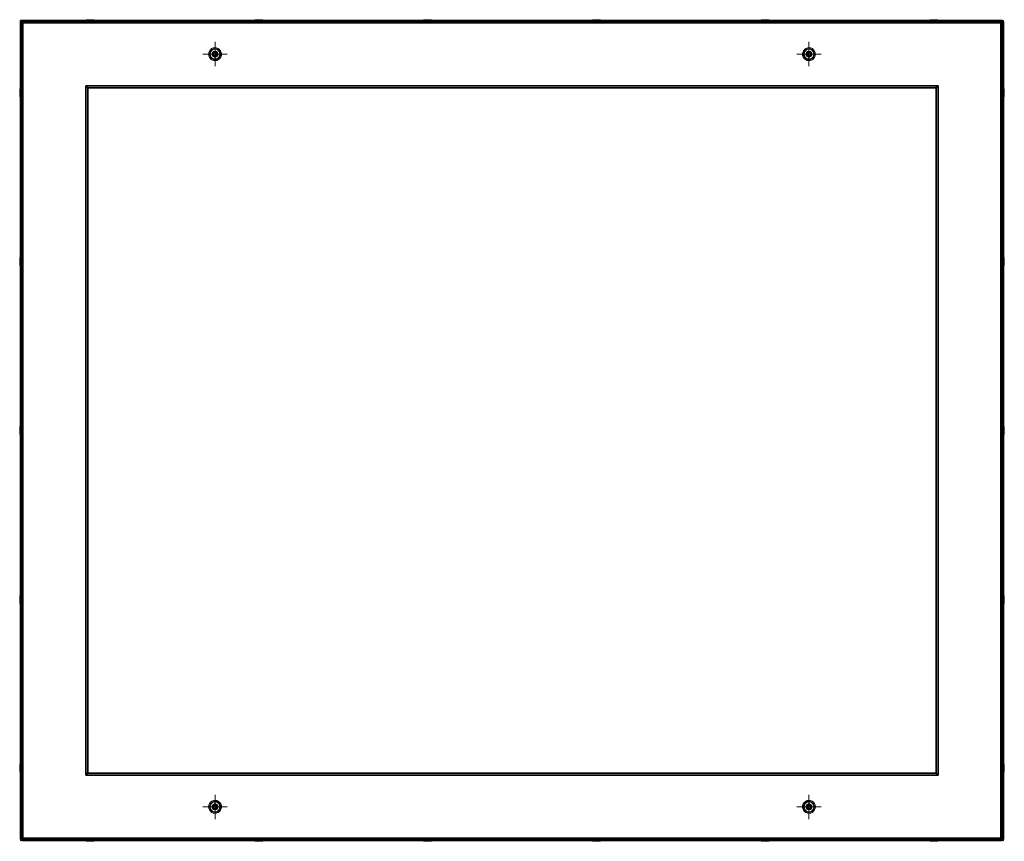
# Model space of a CAD drawing. Units: metres. Extents: x -1.52 to 1.52, y -2.53 to 0.
import ezdxf

# ---------------------------------------------------------------- set-up
doc = ezdxf.new("R2010")
doc.units = ezdxf.units.M
doc.linetypes.add('ALL_S75', pattern=[0.006, 0, -0.003, 0, -0.003])
doc.linetypes.add('AUSGEZOGEN', pattern=[0])
doc.layers.add('Fertigelement', color=7, linetype='AUSGEZOGEN', lineweight=35)
doc.layers.add('Standard', color=7, linetype='AUSGEZOGEN', lineweight=13)

# ---------------------------------------------------------------- blocks, each defined once
blk = doc.blocks.new('KKA 1.3_120 roh', base_point=(-4.5724, -1.4624, -0.01))
at = {"layer": 'Standard', "color": 5, "linetype": 'AUSGEZOGEN', "lineweight": 13, "transparency": 33554687}
for p, q in [((-4.5842, -1.4582), (-4.582, -1.4544)), ((-4.582, -1.4544), (-4.5842, -1.4582)), ((-4.582, -1.4544), (-4.5787, -1.4516)), ((-4.5787, -1.4516), (-4.582, -1.4544)), ((-4.582, -1.4544), (-4.582, -1.4544)), ((-4.5767, -1.4551), (-4.5789, -1.457)), ((-4.5789, -1.457), (-4.5767, -1.4551)), ((-4.5787, -1.4516), (-4.5746, -1.4501)), ((-4.5746, -1.4501), (-4.5787, -1.4516)), ((-4.5787, -1.4516), (-4.5787, -1.4516)), ((-4.5739, -1.4541), (-4.5767, -1.4551)), ((-4.5767, -1.4551), (-4.5739, -1.4541)), ((-4.5767, -1.4551), (-4.5767, -1.4551)), ((-4.5746, -1.4501), (-4.5703, -1.4501)), ((-4.5703, -1.4501), (-4.5746, -1.4501)), ((-4.5746, -1.4501), (-4.5746, -1.4501)), ((-4.5739, -1.4541), (-4.5739, -1.4541)), ((-4.5709, -1.4541), (-4.5739, -1.4541)), ((-4.5739, -1.4541), (-4.5709, -1.4541)), ((-4.5709, -1.4541), (-4.5709, -1.4541)), ((-4.5682, -1.4551), (-4.5709, -1.4541)), ((-4.5709, -1.4541), (-4.5682, -1.4551)), ((-4.5703, -1.4501), (-4.5662, -1.4516)), ((-4.5662, -1.4516), (-4.5703, -1.4501)), ((-4.5703, -1.4501), (-4.5703, -1.4501)), ((-4.5682, -1.4551), (-4.5682, -1.4551)), ((-4.5659, -1.457), (-4.5682, -1.4551)), ((-4.5682, -1.4551), (-4.5659, -1.457)), ((-4.5662, -1.4516), (-4.5629, -1.4544)), ((-4.5629, -1.4544), (-4.5662, -1.4516)), ((-4.5662, -1.4516), (-4.5662, -1.4516)), ((-4.5629, -1.4544), (-4.5607, -1.4582)), ((-4.5607, -1.4582), (-4.5629, -1.4544)), ((-4.5629, -1.4544), (-4.5629, -1.4544)), ((-4.5849, -1.4624), (-4.5842, -1.4582)), ((-4.5842, -1.4582), (-4.5849, -1.4624)), ((-4.5849, -1.4624), (-4.5849, -1.4624)), ((-4.5842, -1.4667), (-4.5849, -1.4624)), ((-4.5849, -1.4624), (-4.5842, -1.4667)), ((-4.5842, -1.4582), (-4.5842, -1.4582)), ((-4.5842, -1.4667), (-4.5842, -1.4667)), ((-4.582, -1.4705), (-4.5842, -1.4667)), ((-4.5842, -1.4667), (-4.582, -1.4705)), ((-4.582, -1.4705), (-4.582, -1.4705)), ((-4.5787, -1.4733), (-4.582, -1.4705)), ((-4.582, -1.4705), (-4.5787, -1.4733)), ((-4.5804, -1.4595), (-4.5809, -1.4624)), ((-4.5809, -1.4624), (-4.5804, -1.4595)), ((-4.5809, -1.4624), (-4.5804, -1.4653)), ((-4.5804, -1.4653), (-4.5809, -1.4624)), ((-4.5809, -1.4624), (-4.5809, -1.4624)), ((-4.5789, -1.457), (-4.5804, -1.4595)), ((-4.5804, -1.4595), (-4.5789, -1.457)), ((-4.5804, -1.4595), (-4.5804, -1.4595)), ((-4.5804, -1.4653), (-4.5789, -1.4679)), ((-4.5789, -1.4679), (-4.5804, -1.4653)), ((-4.5804, -1.4653), (-4.5804, -1.4653)), ((-4.5789, -1.457), (-4.5789, -1.457)), ((-4.5789, -1.4679), (-4.5767, -1.4698)), ((-4.5767, -1.4698), (-4.5789, -1.4679)), ((-4.5789, -1.4679), (-4.5789, -1.4679)), ((-4.5787, -1.4733), (-4.5787, -1.4733)), ((-4.5746, -1.4747), (-4.5787, -1.4733)), ((-4.5787, -1.4733), (-4.5746, -1.4747)), ((-4.5774, -1.4624), (-4.5771, -1.4607)), ((-4.5771, -1.4607), (-4.5774, -1.4624)), ((-4.5774, -1.4624), (-4.5774, -1.4624)), ((-4.5771, -1.4641), (-4.5774, -1.4624)), ((-4.5774, -1.4624), (-4.5771, -1.4641)), ((-4.5771, -1.4607), (-4.5762, -1.4592)), ((-4.5762, -1.4592), (-4.5771, -1.4607)), ((-4.5771, -1.4607), (-4.5771, -1.4607)), ((-4.5771, -1.4641), (-4.5771, -1.4641)), ((-4.5762, -1.4657), (-4.5771, -1.4641)), ((-4.5771, -1.4641), (-4.5762, -1.4657)), ((-4.5767, -1.4698), (-4.5739, -1.4708)), ((-4.5739, -1.4708), (-4.5767, -1.4698)), ((-4.5767, -1.4698), (-4.5767, -1.4698)), ((-4.5762, -1.4592), (-4.5749, -1.4581)), ((-4.5749, -1.4581), (-4.5762, -1.4592)), ((-4.5762, -1.4592), (-4.5762, -1.4592)), ((-4.5762, -1.4657), (-4.5762, -1.4657)), ((-4.5749, -1.4668), (-4.5762, -1.4657)), ((-4.5762, -1.4657), (-4.5749, -1.4668)), ((-4.5749, -1.4581), (-4.5733, -1.4575)), ((-4.5733, -1.4575), (-4.5749, -1.4581)), ((-4.5749, -1.4581), (-4.5749, -1.4581)), ((-4.5749, -1.4668), (-4.5749, -1.4668)), ((-4.5733, -1.4674), (-4.5749, -1.4668)), ((-4.5749, -1.4668), (-4.5733, -1.4674)), ((-4.5746, -1.4747), (-4.5746, -1.4747)), ((-4.5703, -1.4747), (-4.5746, -1.4747)), ((-4.5746, -1.4747), (-4.5703, -1.4747)), ((-4.5739, -1.4708), (-4.5709, -1.4708)), ((-4.5709, -1.4708), (-4.5739, -1.4708)), ((-4.5739, -1.4708), (-4.5739, -1.4708)), ((-4.5733, -1.4575), (-4.5715, -1.4575)), ((-4.5715, -1.4575), (-4.5733, -1.4575)), ((-4.5733, -1.4575), (-4.5733, -1.4575)), ((-4.5733, -1.4674), (-4.5733, -1.4674)), ((-4.5715, -1.4674), (-4.5733, -1.4674)), ((-4.5733, -1.4674), (-4.5715, -1.4674)), ((-4.5715, -1.4575), (-4.5699, -1.4581)), ((-4.5699, -1.4581), (-4.5715, -1.4575)), ((-4.5715, -1.4575), (-4.5715, -1.4575)), ((-4.5699, -1.4668), (-4.5715, -1.4674)), ((-4.5715, -1.4674), (-4.5699, -1.4668)), ((-4.5715, -1.4674), (-4.5715, -1.4674)), ((-4.5709, -1.4708), (-4.5682, -1.4698)), ((-4.5682, -1.4698), (-4.5709, -1.4708)), ((-4.5709, -1.4708), (-4.5709, -1.4708)), ((-4.5662, -1.4733), (-4.5703, -1.4747)), ((-4.5703, -1.4747), (-4.5662, -1.4733)), ((-4.5703, -1.4747), (-4.5703, -1.4747)), ((-4.5699, -1.4581), (-4.5686, -1.4592)), ((-4.5686, -1.4592), (-4.5699, -1.4581)), ((-4.5699, -1.4581), (-4.5699, -1.4581)), ((-4.5686, -1.4657), (-4.5699, -1.4668)), ((-4.5699, -1.4668), (-4.5686, -1.4657)), ((-4.5699, -1.4668), (-4.5699, -1.4668)), ((-4.5686, -1.4592), (-4.5677, -1.4607)), ((-4.5677, -1.4607), (-4.5686, -1.4592)), ((-4.5686, -1.4592), (-4.5686, -1.4592)), ((-4.5677, -1.4641), (-4.5686, -1.4657)), ((-4.5686, -1.4657), (-4.5677, -1.4641)), ((-4.5686, -1.4657), (-4.5686, -1.4657)), ((-4.5682, -1.4698), (-4.5659, -1.4679)), ((-4.5659, -1.4679), (-4.5682, -1.4698)), ((-4.5682, -1.4698), (-4.5682, -1.4698)), ((-4.5677, -1.4607), (-4.5674, -1.4624)), ((-4.5674, -1.4624), (-4.5677, -1.4607)), ((-4.5677, -1.4607), (-4.5677, -1.4607)), ((-4.5674, -1.4624), (-4.5677, -1.4641)), ((-4.5677, -1.4641), (-4.5674, -1.4624)), ((-4.5677, -1.4641), (-4.5677, -1.4641)), ((-4.5674, -1.4624), (-4.5674, -1.4624)), ((-4.5629, -1.4705), (-4.5662, -1.4733)), ((-4.5662, -1.4733), (-4.5629, -1.4705)), ((-4.5662, -1.4733), (-4.5662, -1.4733)), ((-4.5659, -1.457), (-4.5659, -1.457)), ((-4.5644, -1.4595), (-4.5659, -1.457)), ((-4.5659, -1.457), (-4.5644, -1.4595)), ((-4.5659, -1.4679), (-4.5644, -1.4653)), ((-4.5644, -1.4653), (-4.5659, -1.4679)), ((-4.5659, -1.4679), (-4.5659, -1.4679)), ((-4.5644, -1.4595), (-4.5644, -1.4595)), ((-4.5639, -1.4624), (-4.5644, -1.4595)), ((-4.5644, -1.4595), (-4.5639, -1.4624)), ((-4.5644, -1.4653), (-4.5639, -1.4624)), ((-4.5639, -1.4624), (-4.5644, -1.4653)), ((-4.5644, -1.4653), (-4.5644, -1.4653)), ((-4.5639, -1.4624), (-4.5639, -1.4624)), ((-4.5607, -1.4667), (-4.5629, -1.4705)), ((-4.5629, -1.4705), (-4.5607, -1.4667)), ((-4.5629, -1.4705), (-4.5629, -1.4705)), ((-4.5607, -1.4582), (-4.5599, -1.4624)), ((-4.5599, -1.4624), (-4.5607, -1.4582)), ((-4.5607, -1.4582), (-4.5607, -1.4582)), ((-4.5599, -1.4624), (-4.5607, -1.4667)), ((-4.5607, -1.4667), (-4.5599, -1.4624)), ((-4.5607, -1.4667), (-4.5607, -1.4667)), ((-4.5599, -1.4624), (-4.5599, -1.4624))]:
    blk.add_line(p, q, dxfattribs=at)
blk = doc.blocks.new('TA 0.8_ Rd14-105_ verz.', base_point=(-6.137, 6.3896))
at = {"layer": 'Standard', "color": 94, "linetype": 'AUSGEZOGEN', "lineweight": 13, "transparency": 33554687}
for p, q in [((-6.1515, 6.4033), (-6.1546, 6.3991)), ((-6.1475, 6.4066), (-6.1515, 6.4033)), ((-6.1494, 6.4012), (-6.1515, 6.4033)), ((-6.1459, 6.404), (-6.1494, 6.4012)), ((-6.1485, 6.3992), (-6.1445, 6.4026)), ((-6.1445, 6.4026), (-6.1485, 6.3992)), ((-6.1427, 6.4087), (-6.1475, 6.4066)), ((-6.1459, 6.404), (-6.1475, 6.4066)), ((-6.1419, 6.4059), (-6.1459, 6.404)), ((-6.1445, 6.4026), (-6.1396, 6.4044)), ((-6.1396, 6.4044), (-6.1445, 6.4026)), ((-6.1445, 6.4026), (-6.1445, 6.4026)), ((-6.1376, 6.4096), (-6.1427, 6.4087)), ((-6.1419, 6.4059), (-6.1427, 6.4087)), ((-6.1375, 6.4066), (-6.1419, 6.4059)), ((-6.1396, 6.4044), (-6.1344, 6.4044)), ((-6.1344, 6.4044), (-6.1396, 6.4044)), ((-6.1396, 6.4044), (-6.1396, 6.4044)), ((-6.1375, 6.4066), (-6.1376, 6.4096)), ((-6.1324, 6.409), (-6.1376, 6.4096)), ((-6.1331, 6.4061), (-6.1375, 6.4066)), ((-6.1344, 6.4044), (-6.1295, 6.4026)), ((-6.1295, 6.4026), (-6.1344, 6.4044)), ((-6.1344, 6.4044), (-6.1344, 6.4044)), ((-6.1331, 6.4061), (-6.1324, 6.409)), ((-6.1289, 6.4046), (-6.1331, 6.4061)), ((-6.1275, 6.4072), (-6.1324, 6.409)), ((-6.1295, 6.4026), (-6.1255, 6.3992)), ((-6.1255, 6.3992), (-6.1295, 6.4026)), ((-6.1295, 6.4026), (-6.1295, 6.4026)), ((-6.1289, 6.4046), (-6.1275, 6.4072)), ((-6.1253, 6.402), (-6.1289, 6.4046)), ((-6.1233, 6.4041), (-6.1275, 6.4072)), ((-6.1253, 6.402), (-6.1233, 6.4041)), ((-6.1225, 6.3985), (-6.1253, 6.402)), ((-6.12, 6.4001), (-6.1233, 6.4041)), ((-6.1564, 6.3942), (-6.157, 6.389)), ((-6.154, 6.3891), (-6.157, 6.389)), ((-6.157, 6.389), (-6.1561, 6.3838)), ((-6.1546, 6.3991), (-6.1564, 6.3942)), ((-6.1535, 6.3935), (-6.1564, 6.3942)), ((-6.1533, 6.3847), (-6.1561, 6.3838)), ((-6.1561, 6.3838), (-6.154, 6.3791)), ((-6.152, 6.3976), (-6.1546, 6.3991)), ((-6.1535, 6.3935), (-6.154, 6.3891)), ((-6.154, 6.3891), (-6.1533, 6.3847)), ((-6.1514, 6.3806), (-6.154, 6.3791)), ((-6.154, 6.3791), (-6.1507, 6.375)), ((-6.152, 6.3976), (-6.1535, 6.3935)), ((-6.1533, 6.3847), (-6.1514, 6.3806)), ((-6.1494, 6.4012), (-6.152, 6.3976)), ((-6.152, 6.3896), (-6.1511, 6.3947)), ((-6.1511, 6.3947), (-6.152, 6.3896)), ((-6.152, 6.3896), (-6.152, 6.3896)), ((-6.1511, 6.3844), (-6.152, 6.3896)), ((-6.152, 6.3896), (-6.1511, 6.3844)), ((-6.1514, 6.3806), (-6.1486, 6.3772)), ((-6.1511, 6.3947), (-6.1485, 6.3992)), ((-6.1485, 6.3992), (-6.1511, 6.3947)), ((-6.1511, 6.3947), (-6.1511, 6.3947)), ((-6.1511, 6.3844), (-6.1511, 6.3844)), ((-6.1485, 6.3799), (-6.1511, 6.3844)), ((-6.1511, 6.3844), (-6.1485, 6.3799)), ((-6.1486, 6.3772), (-6.1507, 6.375)), ((-6.1507, 6.375), (-6.1465, 6.372)), ((-6.1486, 6.3772), (-6.145, 6.3746)), ((-6.1485, 6.3992), (-6.1485, 6.3992)), ((-6.1485, 6.3799), (-6.1485, 6.3799)), ((-6.1445, 6.3766), (-6.1485, 6.3799)), ((-6.1485, 6.3799), (-6.1445, 6.3766)), ((-6.145, 6.3746), (-6.1465, 6.372)), ((-6.1465, 6.372), (-6.1416, 6.3701)), ((-6.1455, 6.3927), (-6.146, 6.3896)), ((-6.146, 6.3896), (-6.1455, 6.3927)), ((-6.146, 6.3896), (-6.1455, 6.3865)), ((-6.1455, 6.3865), (-6.146, 6.3896)), ((-6.146, 6.3896), (-6.146, 6.3896)), ((-6.1439, 6.3954), (-6.1455, 6.3927)), ((-6.1455, 6.3927), (-6.1439, 6.3954)), ((-6.1455, 6.3927), (-6.1455, 6.3927)), ((-6.1455, 6.3865), (-6.1439, 6.3838)), ((-6.1439, 6.3838), (-6.1455, 6.3865)), ((-6.1455, 6.3865), (-6.1455, 6.3865)), ((-6.145, 6.3746), (-6.1409, 6.373)), ((-6.1445, 6.3766), (-6.1445, 6.3766)), ((-6.1396, 6.3748), (-6.1445, 6.3766)), ((-6.1445, 6.3766), (-6.1396, 6.3748)), ((-6.1436, 6.392), (-6.144, 6.3896)), ((-6.1436, 6.392), (-6.144, 6.3896)), ((-6.144, 6.3896), (-6.1436, 6.3872)), ((-6.144, 6.3896), (-6.144, 6.3896)), ((-6.144, 6.3896), (-6.1436, 6.3872)), ((-6.1415, 6.3974), (-6.1439, 6.3954)), ((-6.1439, 6.3954), (-6.1415, 6.3974)), ((-6.1439, 6.3954), (-6.1439, 6.3954)), ((-6.1439, 6.3838), (-6.1415, 6.3818)), ((-6.1415, 6.3818), (-6.1439, 6.3838)), ((-6.1439, 6.3838), (-6.1439, 6.3838)), ((-6.1424, 6.3941), (-6.1436, 6.392)), ((-6.1424, 6.3941), (-6.1436, 6.392)), ((-6.1436, 6.392), (-6.1436, 6.392)), ((-6.1436, 6.3872), (-6.1424, 6.3851)), ((-6.1436, 6.3872), (-6.1436, 6.3872)), ((-6.1436, 6.3872), (-6.1424, 6.3851)), ((-6.1405, 6.3956), (-6.1424, 6.3941)), ((-6.1405, 6.3956), (-6.1424, 6.3941)), ((-6.1424, 6.3941), (-6.1424, 6.3941)), ((-6.1424, 6.3851), (-6.1405, 6.3835)), ((-6.1424, 6.3851), (-6.1424, 6.3851)), ((-6.1424, 6.3851), (-6.1405, 6.3835)), ((-6.142, 6.3896), (-6.1417, 6.3913)), ((-6.1417, 6.3913), (-6.142, 6.3896)), ((-6.142, 6.3896), (-6.142, 6.3896)), ((-6.1417, 6.3879), (-6.142, 6.3896)), ((-6.142, 6.3896), (-6.1417, 6.3879)), ((-6.1417, 6.3913), (-6.1409, 6.3928)), ((-6.1409, 6.3928), (-6.1417, 6.3913)), ((-6.1417, 6.3913), (-6.1417, 6.3913)), ((-6.1417, 6.3879), (-6.1417, 6.3879)), ((-6.1409, 6.3864), (-6.1417, 6.3879)), ((-6.1417, 6.3879), (-6.1409, 6.3864)), ((-6.1409, 6.373), (-6.1416, 6.3701)), ((-6.1386, 6.3984), (-6.1415, 6.3974)), ((-6.1415, 6.3974), (-6.1386, 6.3984)), ((-6.1415, 6.3974), (-6.1415, 6.3974)), ((-6.1415, 6.3818), (-6.1386, 6.3807)), ((-6.1386, 6.3807), (-6.1415, 6.3818)), ((-6.1415, 6.3818), (-6.1415, 6.3818)), ((-6.1409, 6.3928), (-6.1395, 6.3939)), ((-6.1395, 6.3939), (-6.1409, 6.3928)), ((-6.1409, 6.3928), (-6.1409, 6.3928)), ((-6.1409, 6.3864), (-6.1409, 6.3864)), ((-6.1395, 6.3852), (-6.1409, 6.3864)), ((-6.1409, 6.3864), (-6.1395, 6.3852)), ((-6.1409, 6.373), (-6.1365, 6.3726)), ((-6.1382, 6.3965), (-6.1405, 6.3956)), ((-6.1382, 6.3965), (-6.1405, 6.3956)), ((-6.1405, 6.3956), (-6.1405, 6.3956)), ((-6.1405, 6.3835), (-6.1382, 6.3827)), ((-6.1405, 6.3835), (-6.1405, 6.3835)), ((-6.1405, 6.3835), (-6.1382, 6.3827)), ((-6.1396, 6.3748), (-6.1396, 6.3748)), ((-6.1344, 6.3748), (-6.1396, 6.3748)), ((-6.1396, 6.3748), (-6.1344, 6.3748)), ((-6.1395, 6.3939), (-6.1379, 6.3945)), ((-6.1379, 6.3945), (-6.1395, 6.3939)), ((-6.1395, 6.3939), (-6.1395, 6.3939)), ((-6.1395, 6.3852), (-6.1395, 6.3852)), ((-6.1379, 6.3847), (-6.1395, 6.3852)), ((-6.1395, 6.3852), (-6.1379, 6.3847)), ((-6.1355, 6.3984), (-6.1386, 6.3984)), ((-6.1386, 6.3984), (-6.1355, 6.3984)), ((-6.1386, 6.3984), (-6.1386, 6.3984)), ((-6.1386, 6.3807), (-6.1355, 6.3807)), ((-6.1355, 6.3807), (-6.1386, 6.3807)), ((-6.1386, 6.3807), (-6.1386, 6.3807)), ((-6.1358, 6.3965), (-6.1382, 6.3965)), ((-6.1358, 6.3965), (-6.1382, 6.3965)), ((-6.1382, 6.3965), (-6.1382, 6.3965)), ((-6.1382, 6.3827), (-6.1358, 6.3827)), ((-6.1382, 6.3827), (-6.1382, 6.3827)), ((-6.1382, 6.3827), (-6.1358, 6.3827)), ((-6.1379, 6.3945), (-6.1362, 6.3945)), ((-6.1362, 6.3945), (-6.1379, 6.3945)), ((-6.1379, 6.3945), (-6.1379, 6.3945)), ((-6.1379, 6.3847), (-6.1379, 6.3847)), ((-6.1362, 6.3847), (-6.1379, 6.3847)), ((-6.1379, 6.3847), (-6.1362, 6.3847)), ((-6.1365, 6.3726), (-6.1321, 6.3733)), ((-6.1364, 6.3696), (-6.1365, 6.3726)), ((-6.1362, 6.3945), (-6.1345, 6.3939)), ((-6.1345, 6.3939), (-6.1362, 6.3945)), ((-6.1362, 6.3945), (-6.1362, 6.3945)), ((-6.1345, 6.3852), (-6.1362, 6.3847)), ((-6.1362, 6.3847), (-6.1345, 6.3852)), ((-6.1362, 6.3847), (-6.1362, 6.3847)), ((-6.1335, 6.3956), (-6.1358, 6.3965)), ((-6.1335, 6.3956), (-6.1358, 6.3965)), ((-6.1358, 6.3965), (-6.1358, 6.3965)), ((-6.1358, 6.3827), (-6.1335, 6.3835)), ((-6.1358, 6.3827), (-6.1335, 6.3835)), ((-6.1358, 6.3827), (-6.1358, 6.3827)), ((-6.1325, 6.3974), (-6.1355, 6.3984)), ((-6.1355, 6.3984), (-6.1325, 6.3974)), ((-6.1355, 6.3984), (-6.1355, 6.3984)), ((-6.1355, 6.3807), (-6.1325, 6.3818)), ((-6.1325, 6.3818), (-6.1355, 6.3807)), ((-6.1355, 6.3807), (-6.1355, 6.3807)), ((-6.1345, 6.3939), (-6.1332, 6.3928)), ((-6.1332, 6.3928), (-6.1345, 6.3939)), ((-6.1345, 6.3939), (-6.1345, 6.3939)), ((-6.1332, 6.3864), (-6.1345, 6.3852)), ((-6.1345, 6.3852), (-6.1332, 6.3864)), ((-6.1345, 6.3852), (-6.1345, 6.3852)), ((-6.1295, 6.3766), (-6.1344, 6.3748)), ((-6.1344, 6.3748), (-6.1295, 6.3766)), ((-6.1344, 6.3748), (-6.1344, 6.3748)), ((-6.1317, 6.3941), (-6.1335, 6.3956)), ((-6.1317, 6.3941), (-6.1335, 6.3956)), ((-6.1335, 6.3956), (-6.1335, 6.3956)), ((-6.1335, 6.3835), (-6.1317, 6.3851)), ((-6.1335, 6.3835), (-6.1317, 6.3851)), ((-6.1335, 6.3835), (-6.1335, 6.3835)), ((-6.1332, 6.3928), (-6.1323, 6.3913)), ((-6.1323, 6.3913), (-6.1332, 6.3928)), ((-6.1332, 6.3928), (-6.1332, 6.3928)), ((-6.1323, 6.3879), (-6.1332, 6.3864)), ((-6.1332, 6.3864), (-6.1323, 6.3879)), ((-6.1332, 6.3864), (-6.1332, 6.3864)), ((-6.1301, 6.3954), (-6.1325, 6.3974)), ((-6.1325, 6.3974), (-6.1301, 6.3954)), ((-6.1325, 6.3974), (-6.1325, 6.3974)), ((-6.1325, 6.3818), (-6.1301, 6.3838)), ((-6.1301, 6.3838), (-6.1325, 6.3818)), ((-6.1325, 6.3818), (-6.1325, 6.3818)), ((-6.1323, 6.3913), (-6.1323, 6.3913)), ((-6.1323, 6.3913), (-6.132, 6.3896)), ((-6.132, 6.3896), (-6.1323, 6.3913)), ((-6.132, 6.3896), (-6.1323, 6.3879)), ((-6.1323, 6.3879), (-6.132, 6.3896)), ((-6.1323, 6.3879), (-6.1323, 6.3879)), ((-6.1321, 6.3733), (-6.128, 6.3751)), ((-6.1321, 6.3733), (-6.1312, 6.3704)), ((-6.132, 6.3896), (-6.132, 6.3896)), ((-6.1304, 6.392), (-6.1317, 6.3941)), ((-6.1304, 6.392), (-6.1317, 6.3941)), ((-6.1317, 6.3941), (-6.1317, 6.3941)), ((-6.1317, 6.3851), (-6.1304, 6.3872)), ((-6.1317, 6.3851), (-6.1304, 6.3872)), ((-6.1317, 6.3851), (-6.1317, 6.3851)), ((-6.1312, 6.3704), (-6.1265, 6.3726)), ((-6.13, 6.3896), (-6.1304, 6.392)), ((-6.13, 6.3896), (-6.1304, 6.392)), ((-6.1304, 6.392), (-6.1304, 6.392)), ((-6.1304, 6.3872), (-6.13, 6.3896)), ((-6.1304, 6.3872), (-6.13, 6.3896)), ((-6.1304, 6.3872), (-6.1304, 6.3872)), ((-6.1286, 6.3927), (-6.1301, 6.3954)), ((-6.1301, 6.3954), (-6.1286, 6.3927)), ((-6.1301, 6.3954), (-6.1301, 6.3954)), ((-6.1301, 6.3838), (-6.1286, 6.3865)), ((-6.1286, 6.3865), (-6.1301, 6.3838)), ((-6.1301, 6.3838), (-6.1301, 6.3838)), ((-6.13, 6.3896), (-6.13, 6.3896)), ((-6.1255, 6.3799), (-6.1295, 6.3766)), ((-6.1295, 6.3766), (-6.1255, 6.3799)), ((-6.1295, 6.3766), (-6.1295, 6.3766)), ((-6.128, 6.3896), (-6.1286, 6.3927)), ((-6.1286, 6.3927), (-6.128, 6.3896)), ((-6.1286, 6.3927), (-6.1286, 6.3927)), ((-6.1286, 6.3865), (-6.128, 6.3896)), ((-6.128, 6.3896), (-6.1286, 6.3865)), ((-6.1286, 6.3865), (-6.1286, 6.3865)), ((-6.128, 6.3896), (-6.128, 6.3896)), ((-6.128, 6.3751), (-6.1246, 6.3779)), ((-6.128, 6.3751), (-6.1265, 6.3726)), ((-6.1265, 6.3726), (-6.1224, 6.3759)), ((-6.1255, 6.3992), (-6.1229, 6.3947)), ((-6.1229, 6.3947), (-6.1255, 6.3992)), ((-6.1255, 6.3992), (-6.1255, 6.3992)), ((-6.1229, 6.3844), (-6.1255, 6.3799)), ((-6.1255, 6.3799), (-6.1229, 6.3844)), ((-6.1255, 6.3799), (-6.1255, 6.3799)), ((-6.1246, 6.3779), (-6.122, 6.3815)), ((-6.1246, 6.3779), (-6.1224, 6.3759)), ((-6.1229, 6.3947), (-6.122, 6.3896)), ((-6.122, 6.3896), (-6.1229, 6.3947)), ((-6.1229, 6.3947), (-6.1229, 6.3947)), ((-6.122, 6.3896), (-6.1229, 6.3844)), ((-6.1229, 6.3844), (-6.122, 6.3896)), ((-6.1229, 6.3844), (-6.1229, 6.3844)), ((-6.1225, 6.3985), (-6.12, 6.4001)), ((-6.1207, 6.3945), (-6.1225, 6.3985)), ((-6.1224, 6.3759), (-6.1194, 6.3801)), ((-6.122, 6.3896), (-6.122, 6.3896)), ((-6.122, 6.3815), (-6.1204, 6.3857)), ((-6.122, 6.3815), (-6.1194, 6.3801)), ((-6.1207, 6.3945), (-6.1178, 6.3953)), ((-6.12, 6.3901), (-6.1207, 6.3945)), ((-6.1204, 6.3857), (-6.12, 6.3901)), ((-6.1204, 6.3857), (-6.1175, 6.385)), ((-6.1178, 6.3953), (-6.12, 6.4001)), ((-6.12, 6.3901), (-6.117, 6.3902)), ((-6.1194, 6.3801), (-6.1175, 6.385)), ((-6.117, 6.3902), (-6.1178, 6.3953)), ((-6.1175, 6.385), (-6.117, 6.3902)), ((-6.1416, 6.3701), (-6.1364, 6.3696)), ((-6.1364, 6.3696), (-6.1312, 6.3704))]:
    blk.add_line(p, q, dxfattribs=at)
at = {"layer": 'Standard', "color": 94, "linetype": 'ALL_S75', "lineweight": 13, "transparency": 33554687}
for p, q in [((-6.137, 6.3521), (-6.137, 6.4271)), ((-6.0995, 6.3896), (-6.1745, 6.3896)), ((-6.0995, 6.3896), (-6.0995, 6.3896)), ((-6.137, 6.3521), (-6.137, 6.3521))]:
    blk.add_line(p, q, dxfattribs=at)
blk = doc.blocks.new('COMPLEXOBJECT_0')
at = {"layer": 'Fertigelement', "color": 7, "linetype": 'AUSGEZOGEN', "lineweight": 35, "transparency": 33554687}
for p, q in [((-1.515, 0), (-1.515, -2.52)), ((-1.515, 0), (-1.509, -0.006)), ((1.509, 0), (-1.515, 0)), ((1.509, 0), (-1.515, 0)), ((-1.515, 0), (-1.515, 0)), ((-1.515, -2.52), (-1.515, 0)), ((1.509, 0), (1.512, -0.003)), ((1.509, 0), (1.509, 0)), ((1.515, -0.006), (1.509, 0)), ((-1.509, -2.52), (-1.509, -0.006)), ((-1.509, -0.006), (1.5065, -0.006)), ((-1.507, -0.008), (1.507, -0.008)), ((-1.507, -2.518), (-1.507, -0.008)), ((-1.507, -0.008), (1.507, -0.008)), ((-1.507, -0.008), (-1.507, -0.008)), ((-1.507, -2.518), (-1.507, -0.008)), ((1.5108, -0.0042), (1.5065, -0.006)), ((1.5065, -0.006), (1.5065, -2.52)), ((1.507, -0.008), (1.507, -2.518)), ((1.507, -0.008), (1.507, -2.518)), ((1.507, -0.008), (1.507, -0.008)), ((1.5108, -0.0042), (1.512, -0.003)), ((1.5108, -2.5218), (1.5108, -0.0042)), ((1.512, -0.003), (1.515, -0.006)), ((1.515, -0.006), (1.515, -0.006)), ((1.515, -2.52), (1.515, -0.006)), ((1.515, -2.52), (1.515, -0.006)), ((-1.313, -0.202), (-1.307, -0.208)), ((1.307, -0.202), (-1.313, -0.202)), ((-1.313, -2.324), (-1.313, -0.202)), ((-1.313, -0.202), (1.313, -0.202)), ((-1.313, -0.202), (-1.313, -2.318)), ((-1.307, -0.208), (-1.313, -0.202)), ((-1.307, -0.208), (1.307, -0.208)), ((-1.307, -0.208), (-1.307, -0.208)), ((1.307, -0.208), (-1.307, -0.208)), ((-1.307, -2.318), (-1.307, -0.208)), ((-1.307, -0.208), (-1.307, -2.318)), ((1.307, -0.208), (1.307, -0.202)), ((1.307, -2.318), (1.307, -0.202)), ((1.307, -0.208), (1.313, -0.202)), ((1.307, -0.208), (1.307, -0.208)), ((1.307, -2.318), (1.307, -0.208)), ((1.313, -0.202), (1.313, -2.324)), ((-1.313, -2.318), (1.307, -2.318)), ((-1.313, -2.318), (-1.307, -2.318)), ((-1.313, -2.324), (-1.307, -2.318)), ((1.313, -2.324), (-1.313, -2.324)), ((-1.307, -2.318), (-1.307, -2.318)), ((-1.307, -2.318), (1.307, -2.318)), ((1.307, -2.318), (1.307, -2.318)), ((1.313, -2.324), (1.307, -2.318)), ((1.507, -2.518), (-1.507, -2.518)), ((-1.507, -2.518), (-1.507, -2.518)), ((1.507, -2.518), (-1.507, -2.518)), ((1.507, -2.518), (1.507, -2.518)), ((-1.515, -2.52), (-1.512, -2.523)), ((-1.515, -2.52), (-1.515, -2.52)), ((-1.515, -2.52), (-1.509, -2.526)), ((-1.512, -2.523), (-1.509, -2.52)), ((-1.509, -2.526), (-1.512, -2.523)), ((1.5065, -2.52), (-1.509, -2.52)), ((-1.509, -2.526), (1.509, -2.526)), ((-1.509, -2.526), (-1.509, -2.526)), ((-1.509, -2.526), (1.509, -2.526)), ((1.5065, -2.52), (1.5108, -2.5218)), ((1.509, -2.526), (1.515, -2.52)), ((1.512, -2.523), (1.509, -2.526)), ((1.509, -2.526), (1.509, -2.526)), ((1.512, -2.523), (1.5108, -2.5218)), ((1.515, -2.52), (1.512, -2.523)), ((1.515, -2.52), (1.515, -2.52))]:
    blk.add_line(p, q, dxfattribs=at)

msp = doc.modelspace()

# ---------------------------------------------------------------- linework, layer by layer
at = {"layer": 'Standard', "color": 7, "linetype": 'AUSGEZOGEN', "lineweight": 13, "transparency": 33554687}
for p, q in [((-1.507, 0), (-1.515, 0)), ((-1.515, 0), (-1.515, 0)), ((-1.515, 0), (-1.507, 0)), ((-1.515, 0), (-1.515, -2.526)), ((-1.515, -2.526), (-1.515, 0)), ((-1.507, 0), (-1.507, -2.526)), ((-1.507, -2.526), (-1.507, 0)), ((-1.507, 0), (-1.507, 0)), ((-1.506, -0.008), (-1.506, 0)), ((-1.506, 0), (-1.506, 0)), ((-1.506, 0), (-1.506, -0.008)), ((1.506, 0), (-1.506, 0)), ((-1.506, 0), (1.506, 0)), ((1.506, 0), (1.506, -0.008)), ((1.506, -0.008), (1.506, 0)), ((1.506, 0), (1.506, 0)), ((1.507, -2.526), (1.507, 0)), ((1.507, 0), (1.507, 0)), ((1.507, 0), (1.507, -2.526)), ((1.515, 0), (1.507, 0)), ((1.507, 0), (1.515, 0)), ((1.515, -2.526), (1.515, 0)), ((1.515, 0), (1.515, 0)), ((1.515, 0), (1.515, -2.526)), ((-1.506, -0.008), (-1.506, -0.008)), ((-1.506, -0.008), (1.506, -0.008)), ((-1.506, -0.008), (1.506, -0.008)), ((1.506, -0.008), (1.506, -0.008)), ((-1.506, -2.526), (-1.506, -2.518)), ((-1.506, -2.518), (-1.506, -2.518)), ((-1.506, -2.518), (-1.506, -2.526)), ((1.506, -2.518), (-1.506, -2.518)), ((1.506, -2.518), (-1.506, -2.518)), ((1.506, -2.518), (1.506, -2.526)), ((1.506, -2.526), (1.506, -2.518)), ((1.506, -2.518), (1.506, -2.518)), ((-1.515, -2.526), (-1.515, -2.526)), ((-1.507, -2.526), (-1.515, -2.526)), ((-1.515, -2.526), (-1.507, -2.526)), ((-1.507, -2.526), (-1.507, -2.526)), ((-1.506, -2.526), (-1.506, -2.526)), ((-1.506, -2.526), (1.506, -2.526)), ((1.506, -2.526), (-1.506, -2.526)), ((1.506, -2.526), (1.506, -2.526)), ((1.507, -2.526), (1.507, -2.526)), ((1.507, -2.526), (1.515, -2.526)), ((1.515, -2.526), (1.507, -2.526)), ((1.515, -2.526), (1.515, -2.526))]:
    msp.add_line(p, q, dxfattribs=at)

# ---------------------------------------------------------------- block references
msp.add_blockref('COMPLEXOBJECT_0', (0, 0), dxfattribs=at)
at = {"layer": 'Standard', "color": 94, "linetype": 'AUSGEZOGEN', "lineweight": 13, "transparency": 33554687, "extrusion": (-1.55684e-14, 1, 4.66974e-16), "rotation": 89.99999999999999}
for p in [(1.3, 0.2698, -0.008), (1.3, 0.32, -0.008), (0.78, 0.2698, -0.008), (0.78, 0.3198, -0.008)]:
    msp.add_blockref('KKA 1.3_120 roh', p, dxfattribs=at)
at = {"layer": 'Standard', "color": 94, "linetype": 'AUSGEZOGEN', "lineweight": 13, "transparency": 33554687, "extrusion": (-1.55684e-14, 1, 4.66974e-16), "xscale": -1, "rotation": 270}
for p in [(0.26, 0.2698, -0.008), (0.26, 0.3198, -0.008), (-0.26, 0.2698, -0.008), (-0.26, 0.32, -0.008), (-0.78, 0.2698, -0.008), (-0.78, 0.3198, -0.008), (-1.3, 0.2698, -0.008), (-1.3, 0.32, -0.008)]:
    msp.add_blockref('KKA 1.3_120 roh', p, dxfattribs=at)
at = {"layer": 'Standard', "color": 94, "linetype": 'AUSGEZOGEN', "lineweight": 13, "transparency": 33554687}
msp.add_blockref('TA 0.8_ Rd14-105_ verz.', (-0.915, -0.104, 0.35), dxfattribs=at)
at = {"layer": 'Standard', "color": 94, "linetype": 'AUSGEZOGEN', "lineweight": 13, "transparency": 33554687, "xscale": -1}
msp.add_blockref('TA 0.8_ Rd14-105_ verz.', (0.915, -0.104, 0.35), dxfattribs=at)
at = {"layer": 'Standard', "color": 94, "linetype": 'AUSGEZOGEN', "lineweight": 13, "transparency": 33554687, "extrusion": (-1, 2.75803e-13, 4.66974e-16), "xscale": -1, "rotation": 270}
for p in [(0.223, 0.2698, 1.507), (0.223, 0.32, 1.507), (0.743, 0.2698, 1.507), (0.743, 0.3198, 1.507)]:
    msp.add_blockref('KKA 1.3_120 roh', p, dxfattribs=at)
at = {"layer": 'Standard', "color": 94, "linetype": 'AUSGEZOGEN', "lineweight": 13, "transparency": 33554687, "extrusion": (1, 3.68564e-13, 4.66974e-16), "rotation": 89.99999999999999}
for p in [(-0.223, 0.2698, 1.507), (-0.223, 0.32, 1.507), (-0.743, 0.2698, 1.507), (-0.743, 0.3198, 1.507)]:
    msp.add_blockref('KKA 1.3_120 roh', p, dxfattribs=at)
at = {"layer": 'Standard', "color": 94, "linetype": 'AUSGEZOGEN', "lineweight": 13, "transparency": 33554687, "extrusion": (-1, 2.75803e-13, 4.66974e-16), "rotation": 89.99999999999999}
for p in [(1.263, 0.2698, 1.507), (1.263, 0.3198, 1.507), (1.783, 0.2698, 1.507), (1.783, 0.32, 1.507), (2.303, 0.2698, 1.507), (2.303, 0.32, 1.507)]:
    msp.add_blockref('KKA 1.3_120 roh', p, dxfattribs=at)
at = {"layer": 'Standard', "color": 94, "linetype": 'AUSGEZOGEN', "lineweight": 13, "transparency": 33554687, "extrusion": (1, 3.68564e-13, 4.66974e-16), "xscale": -1, "rotation": 270}
for p in [(-1.263, 0.2698, 1.507), (-1.263, 0.3198, 1.507), (-1.783, 0.2698, 1.507), (-1.783, 0.32, 1.507), (-2.303, 0.2698, 1.507), (-2.303, 0.32, 1.507)]:
    msp.add_blockref('KKA 1.3_120 roh', p, dxfattribs=at)
at = {"layer": 'Standard', "color": 94, "linetype": 'AUSGEZOGEN', "lineweight": 13, "transparency": 33554687, "xscale": -1, "rotation": 180}
msp.add_blockref('TA 0.8_ Rd14-105_ verz.', (-0.915, -2.422, 0.35), dxfattribs=at)
at = {"layer": 'Standard', "color": 94, "linetype": 'AUSGEZOGEN', "lineweight": 13, "transparency": 33554687, "extrusion": (0, 0, -1), "rotation": 180}
msp.add_blockref('TA 0.8_ Rd14-105_ verz.', (0.915, -2.422), dxfattribs=at)
at = {"layer": 'Standard', "color": 94, "linetype": 'AUSGEZOGEN', "lineweight": 13, "transparency": 33554687, "rotation": 180}
msp.add_blockref('TA 0.8_ Rd14-105_ verz.', (0.915, -2.422, 0.35), dxfattribs=at)
at = {"layer": 'Standard', "color": 94, "linetype": 'AUSGEZOGEN', "lineweight": 13, "transparency": 33554687, "extrusion": (0, 0, -1), "xscale": -1, "rotation": 180}
msp.add_blockref('TA 0.8_ Rd14-105_ verz.', (-0.915, -2.422), dxfattribs=at)
at = {"layer": 'Standard', "color": 94, "linetype": 'AUSGEZOGEN', "lineweight": 13, "transparency": 33554687, "extrusion": (-9.26136e-14, -1, 4.66974e-16), "xscale": -1, "rotation": 270}
for p in [(-1.3, 0.2698, 2.518), (-1.3, 0.32, 2.518), (-0.78, 0.2698, 2.518), (-0.78, 0.3198, 2.518)]:
    msp.add_blockref('KKA 1.3_120 roh', p, dxfattribs=at)
at = {"layer": 'Standard', "color": 94, "linetype": 'AUSGEZOGEN', "lineweight": 13, "transparency": 33554687, "extrusion": (-9.26136e-14, -1, 4.66974e-16), "rotation": 89.99999999999999}
for p in [(-0.26, 0.2698, 2.518), (-0.26, 0.3198, 2.518), (0.26, 0.2698, 2.518), (0.26, 0.32, 2.518), (0.78, 0.2698, 2.518), (0.78, 0.3198, 2.518), (1.3, 0.2698, 2.518), (1.3, 0.32, 2.518)]:
    msp.add_blockref('KKA 1.3_120 roh', p, dxfattribs=at)

doc.saveas('drawing.dxf')
